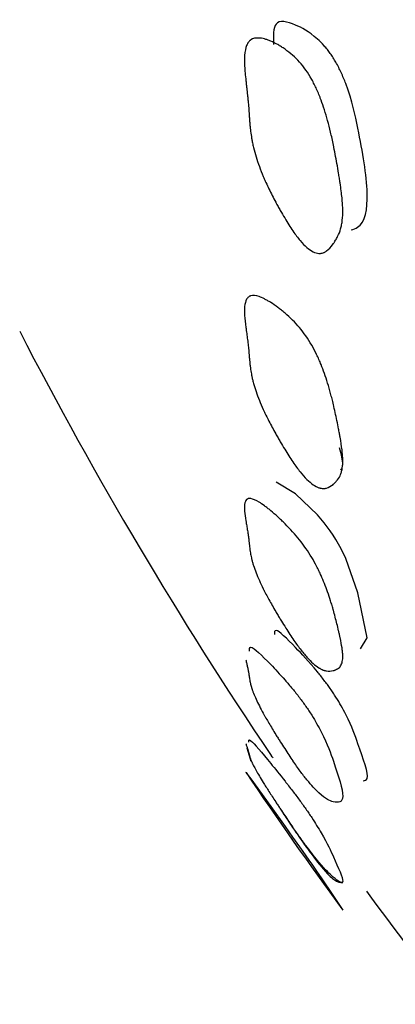
# Model space of a CAD drawing. Units: millimetres. Extents: x 29 to 837, y 35 to 868.
# Drawn here: x 214 to 215, y 337 to 340 of the extents above; entities that cross this region are included whole.
import ezdxf

# ---------------------------------------------------------------- set-up
doc = ezdxf.new("R2010")
doc.units = ezdxf.units.MM

msp = doc.modelspace()

# ---------------------------------------------------------------- linework, layer by layer
at = {"color": 7, "linetype": 'Continuous', "lineweight": 25}
msp.add_line((214.2717, 337.7669), (214.2855, 337.7226), dxfattribs=at)
at = {"color": 7, "linetype": 'Continuous', "lineweight": 25, "flags": 128}
for points in [[(214.6466, 338.0938), (214.6691, 338.1292), (214.6383, 338.278), (214.5982, 338.3918), (214.5828, 338.4237), (214.5658, 338.4538), (214.5567, 338.4683), (214.5473, 338.4822), (214.5375, 338.4958), (214.5273, 338.5089), (214.5047, 338.5354), (214.4329, 338.6042), (214.3683, 338.6435), (214.3683, 338.6435)], [(214.2705, 337.684), (214.2689, 337.6861), (214.2855, 337.6646), (214.3506, 337.5732), (214.3979, 337.507), (214.4229, 337.4722), (214.4457, 337.4404), (214.4564, 337.4253), (214.4667, 337.4108), (214.4765, 337.3969), (214.4859, 337.3835), (214.5023, 337.3599), (214.517, 337.3384), (214.5575, 337.2779), (214.5884, 337.2318), (214.5884, 337.2318)]]:
    msp.add_lwpolyline(points, dxfattribs=at)
at = {"color": 7, "linetype": 'Continuous', "lineweight": 25}
for radius, start, end in [(14, 207.33648, 213.99389), (14.1, 213.99733, 216.23296), (14, 216.23257, 218.15238)]:
    msp.add_arc((225.9591, 345.5696), radius, start, end, dxfattribs=at)
for points, knots in [([(214.6158, 339.4752), (214.6234, 339.4775), (214.6602, 339.4887), (214.6796, 339.5888), (214.647, 339.7717), (214.6182, 339.9082), (214.5851, 339.9909), (214.57, 340.021), (214.5571, 340.0427), (214.5474, 340.0572), (214.5373, 340.0706), (214.5223, 340.088), (214.4805, 340.1278), (214.4225, 340.1576), (214.3579, 340.1738), (214.3594, 340.1141), (214.3601, 340.0865)], [0, 0, 0, 0, 0.052955, 0.256375, 0.480002, 0.602201, 0.626747, 0.645924, 0.654133, 0.661897, 0.669678, 0.677936, 0.698045, 0.782005, 0.89906, 1, 1, 1, 1]), ([(214.424, 339.4717), (214.4153, 339.4844), (214.4062, 339.4986), (214.3921, 339.5223), (214.3872, 339.5306), (214.3799, 339.5436), (214.3774, 339.548), (214.3737, 339.5548), (214.3724, 339.5571), (214.3699, 339.5617), (214.3684, 339.5646), (214.3593, 339.5815), (214.3518, 339.5961), (214.3415, 339.6173), (214.3382, 339.6243), (214.3336, 339.6345), (214.332, 339.6379), (214.3291, 339.6447), (214.3274, 339.6485), (214.3168, 339.6735), (214.3089, 339.6951), (214.2993, 339.7265), (214.2965, 339.7368), (214.2928, 339.7521), (214.2916, 339.7571), (214.2901, 339.7646), (214.2896, 339.7671), (214.2889, 339.7709), (214.2886, 339.7721), (214.2882, 339.7746), (214.2879, 339.7761), (214.2865, 339.7845), (214.2853, 339.7924), (214.2838, 339.8047), (214.2833, 339.809), (214.2826, 339.8154), (214.2824, 339.8176), (214.2821, 339.8209), (214.282, 339.822), (214.2818, 339.8236), (214.2818, 339.8242), (214.2817, 339.825), (214.2817, 339.8253), (214.2816, 339.8259), (214.2816, 339.8264), (214.2816, 339.8266), (214.2813, 339.8305), (214.2805, 339.842), (214.2802, 339.8468), (214.2796, 339.8554), (214.2794, 339.8585), (214.279, 339.8635), (214.2789, 339.8652), (214.2787, 339.8679), (214.2787, 339.8688), (214.2786, 339.8702), (214.2785, 339.8707), (214.2785, 339.8716), (214.2784, 339.8724), (214.2779, 339.8798), (214.2773, 339.8872), (214.2762, 339.8989), (214.2759, 339.9029), (214.275, 339.911), (214.2746, 339.9155), (214.2733, 339.9272), (214.2725, 339.935), (214.2711, 339.9468), (214.2707, 339.9508), (214.27, 339.9567), (214.2698, 339.9587), (214.2693, 339.9626), (214.2691, 339.9643), (214.2668, 339.9846), (214.2654, 340.0007), (214.2644, 340.0217), (214.2642, 340.0282), (214.2642, 340.0372), (214.2643, 340.0401), (214.2644, 340.0442), (214.2644, 340.0456), (214.2646, 340.0482), (214.2646, 340.0491), (214.2657, 340.0637), (214.2678, 340.0744), (214.273, 340.0872), (214.2751, 340.0909), (214.2786, 340.0957), (214.2799, 340.0971), (214.2819, 340.0991), (214.2826, 340.0997), (214.284, 340.1008), (214.2846, 340.1013), (214.2926, 340.1067), (214.3015, 340.1087), (214.3178, 340.1076), (214.3237, 340.1066), (214.3332, 340.104), (214.3365, 340.1029), (214.3434, 340.1005), (214.3467, 340.0993), (214.3584, 340.0943), (214.3663, 340.0905), (214.3781, 340.0838), (214.3821, 340.0814), (214.39, 340.0764), (214.3936, 340.0739), (214.4153, 340.0585), (214.431, 340.0447), (214.4603, 340.0123), (214.4737, 339.9933), (214.492, 339.9608), (214.4972, 339.9503), (214.5049, 339.9333), (214.5074, 339.9275), (214.5111, 339.9186), (214.5123, 339.9155), (214.5147, 339.9094), (214.5161, 339.9057), (214.5246, 339.8828), (214.5318, 339.8604), (214.5419, 339.8235), (214.5452, 339.8107), (214.5499, 339.7907), (214.5515, 339.7839), (214.5537, 339.7735), (214.5545, 339.77), (214.5556, 339.7647), (214.556, 339.763), (214.5567, 339.7594), (214.5572, 339.7571), (214.5616, 339.7355), (214.5656, 339.7148), (214.5711, 339.6833), (214.5729, 339.6727), (214.5755, 339.6568), (214.5764, 339.6514), (214.5776, 339.6434), (214.578, 339.6407), (214.5789, 339.6353), (214.5793, 339.6322), (214.5824, 339.6117), (214.5845, 339.5952), (214.5867, 339.5731), (214.5873, 339.5661), (214.5881, 339.5531), (214.5883, 339.5474), (214.5887, 339.5292), (214.5882, 339.5179), (214.5864, 339.5022), (214.5857, 339.4971), (214.5838, 339.4875), (214.5827, 339.4827), (214.579, 339.4699), (214.5757, 339.4615), (214.5695, 339.4491), (214.5672, 339.4449), (214.5634, 339.4388), (214.5621, 339.4368), (214.5601, 339.4337), (214.5594, 339.4327), (214.5584, 339.4312), (214.558, 339.4307), (214.5573, 339.4297), (214.557, 339.4293), (214.5491, 339.4184), (214.542, 339.4108), (214.5336, 339.4045), (214.5319, 339.4035), (214.5295, 339.4021), (214.5287, 339.4016), (214.5264, 339.4006), (214.5252, 339.4001), (214.5217, 339.3988), (214.5194, 339.3982), (214.5158, 339.3977), (214.5146, 339.3976), (214.5128, 339.3975), (214.5122, 339.3975), (214.511, 339.3975), (214.5105, 339.3975), (214.4977, 339.3982), (214.4845, 339.4047), (214.4631, 339.4233), (214.4556, 339.4309), (214.4402, 339.4491), (214.4327, 339.459), (214.424, 339.4717)], [0, 0, 0, 0, 0.015625, 0.015625, 0.023438, 0.023438, 0.027344, 0.027344, 0.029297, 0.029297, 0.03125, 0.03125, 0.046875, 0.046875, 0.054688, 0.054688, 0.058594, 0.058594, 0.0625, 0.0625, 0.09375, 0.09375, 0.109375, 0.109375, 0.117188, 0.117188, 0.121094, 0.121094, 0.123047, 0.123047, 0.125, 0.125, 0.140625, 0.140625, 0.148438, 0.148438, 0.152344, 0.152344, 0.154297, 0.154297, 0.155273, 0.155273, 0.155762, 0.155762, 0.15625, 0.15625, 0.171875, 0.171875, 0.179688, 0.179688, 0.183594, 0.183594, 0.185547, 0.185547, 0.186523, 0.186523, 0.187012, 0.187012, 0.1875, 0.1875, 0.203125, 0.203125, 0.210938, 0.210938, 0.21875, 0.21875, 0.234375, 0.234375, 0.242188, 0.242188, 0.246094, 0.246094, 0.25, 0.25, 0.28125, 0.28125, 0.296875, 0.296875, 0.304688, 0.304688, 0.308594, 0.308594, 0.3125, 0.3125, 0.34375, 0.34375, 0.359375, 0.359375, 0.367188, 0.367188, 0.371094, 0.371094, 0.375, 0.375, 0.40625, 0.40625, 0.421875, 0.421875, 0.429688, 0.429688, 0.4375, 0.4375, 0.453125, 0.453125, 0.460938, 0.460938, 0.46875, 0.46875, 0.5, 0.5, 0.53125, 0.53125, 0.546875, 0.546875, 0.554688, 0.554688, 0.558594, 0.558594, 0.5625, 0.5625, 0.59375, 0.59375, 0.609375, 0.609375, 0.617188, 0.617188, 0.621094, 0.621094, 0.623047, 0.623047, 0.625, 0.625, 0.65625, 0.65625, 0.671875, 0.671875, 0.679688, 0.679688, 0.683594, 0.683594, 0.6875, 0.6875, 0.71875, 0.71875, 0.734375, 0.734375, 0.75, 0.75, 0.78125, 0.78125, 0.796875, 0.796875, 0.8125, 0.8125, 0.84375, 0.84375, 0.859375, 0.859375, 0.867188, 0.867188, 0.871094, 0.871094, 0.873047, 0.873047, 0.875, 0.875, 0.90625, 0.90625, 0.914062, 0.914062, 0.917969, 0.917969, 0.921875, 0.921875, 0.929688, 0.929688, 0.933594, 0.933594, 0.935547, 0.935547, 0.9375, 0.9375, 0.96875, 0.96875, 0.984375, 0.984375, 1, 1, 1, 1]), ([(214.424, 338.7098), (214.4153, 338.7225), (214.4062, 338.7366), (214.3921, 338.7598), (214.3872, 338.7679), (214.3799, 338.7805), (214.3774, 338.7848), (214.3737, 338.7913), (214.3724, 338.7935), (214.3699, 338.798), (214.3684, 338.8007), (214.3593, 338.817), (214.3518, 338.8309), (214.3415, 338.851), (214.3382, 338.8575), (214.3336, 338.8672), (214.332, 338.8703), (214.3291, 338.8766), (214.3274, 338.8802), (214.3168, 338.9034), (214.3089, 338.923), (214.2993, 338.9511), (214.2965, 338.9602), (214.2928, 338.9735), (214.2916, 338.9779), (214.2901, 338.9844), (214.2896, 338.9865), (214.2889, 338.9897), (214.2886, 338.9908), (214.2882, 338.9929), (214.2879, 338.9942), (214.2865, 339.0014), (214.2853, 339.0081), (214.2838, 339.0184), (214.2833, 339.0219), (214.2826, 339.0273), (214.2824, 339.0291), (214.2821, 339.0318), (214.282, 339.0328), (214.2818, 339.0341), (214.2818, 339.0346), (214.2817, 339.0353), (214.2817, 339.0355), (214.2816, 339.036), (214.2816, 339.0364), (214.2816, 339.0366), (214.2813, 339.0398), (214.2805, 339.0492), (214.2802, 339.0532), (214.2796, 339.0603), (214.2794, 339.0628), (214.279, 339.067), (214.2789, 339.0684), (214.2787, 339.0706), (214.2787, 339.0713), (214.2786, 339.0725), (214.2785, 339.0729), (214.2785, 339.0736), (214.2784, 339.0742), (214.2779, 339.0803), (214.2773, 339.0865), (214.2762, 339.0963), (214.2759, 339.0996), (214.275, 339.1064), (214.2746, 339.1101), (214.2733, 339.1199), (214.2725, 339.1265), (214.2711, 339.1364), (214.2707, 339.1397), (214.27, 339.1447), (214.2698, 339.1463), (214.2693, 339.1497), (214.2691, 339.1511), (214.2668, 339.1682), (214.2654, 339.1815), (214.2644, 339.1989), (214.2642, 339.2042), (214.2642, 339.2115), (214.2643, 339.2138), (214.2644, 339.2171), (214.2644, 339.2182), (214.2646, 339.2203), (214.2646, 339.221), (214.2657, 339.2325), (214.2678, 339.2406), (214.273, 339.2494), (214.2751, 339.2518), (214.2786, 339.2546), (214.2799, 339.2554), (214.2819, 339.2564), (214.2826, 339.2567), (214.284, 339.2573), (214.2846, 339.2575), (214.2926, 339.2595), (214.3015, 339.2586), (214.3178, 339.2531), (214.3237, 339.2505), (214.3332, 339.2457), (214.3365, 339.2439), (214.3434, 339.24), (214.3467, 339.238), (214.3584, 339.2307), (214.3663, 339.2253), (214.3781, 339.2166), (214.3821, 339.2135), (214.39, 339.2072), (214.3936, 339.2042), (214.4153, 339.1856), (214.431, 339.17), (214.4603, 339.1354), (214.4737, 339.1163), (214.492, 339.0847), (214.4972, 339.0747), (214.5049, 339.0588), (214.5074, 339.0534), (214.5111, 339.0451), (214.5123, 339.0423), (214.5147, 339.0366), (214.5161, 339.0332), (214.5246, 339.0122), (214.5318, 338.9919), (214.5419, 338.959), (214.5452, 338.9477), (214.5499, 338.9301), (214.5515, 338.9242), (214.5537, 338.9151), (214.5545, 338.9121), (214.5556, 338.9074), (214.556, 338.9059), (214.5567, 338.9028), (214.5572, 338.9008), (214.5616, 338.882), (214.5656, 338.8641), (214.5711, 338.837), (214.5729, 338.8279), (214.5755, 338.8143), (214.5764, 338.8097), (214.5776, 338.8028), (214.578, 338.8005), (214.5789, 338.7959), (214.5793, 338.7933), (214.5824, 338.7758), (214.5845, 338.7619), (214.5867, 338.7434), (214.5873, 338.7377), (214.5881, 338.7269), (214.5883, 338.7222), (214.5887, 338.7075), (214.5882, 338.6985), (214.5864, 338.6863), (214.5857, 338.6825), (214.5838, 338.6752), (214.5827, 338.6717), (214.579, 338.6625), (214.5757, 338.6567), (214.5695, 338.6485), (214.5672, 338.6458), (214.5634, 338.642), (214.5621, 338.6407), (214.5601, 338.6389), (214.5594, 338.6383), (214.5584, 338.6374), (214.558, 338.6371), (214.5573, 338.6365), (214.557, 338.6363), (214.5491, 338.6298), (214.542, 338.6258), (214.5336, 338.6233), (214.5319, 338.623), (214.5295, 338.6226), (214.5287, 338.6225), (214.5264, 338.6223), (214.5252, 338.6223), (214.5217, 338.6223), (214.5194, 338.6225), (214.5158, 338.6232), (214.5146, 338.6234), (214.5128, 338.6239), (214.5122, 338.6241), (214.511, 338.6244), (214.5105, 338.6246), (214.4977, 338.6289), (214.4845, 338.6381), (214.4631, 338.6594), (214.4556, 338.6677), (214.4402, 338.6869), (214.4327, 338.697), (214.424, 338.7098)], [0, 0, 0, 0, 0.015625, 0.015625, 0.023438, 0.023438, 0.027344, 0.027344, 0.029297, 0.029297, 0.03125, 0.03125, 0.046875, 0.046875, 0.054688, 0.054688, 0.058594, 0.058594, 0.0625, 0.0625, 0.09375, 0.09375, 0.109375, 0.109375, 0.117188, 0.117188, 0.121094, 0.121094, 0.123047, 0.123047, 0.125, 0.125, 0.140625, 0.140625, 0.148438, 0.148438, 0.152344, 0.152344, 0.154297, 0.154297, 0.155273, 0.155273, 0.155762, 0.155762, 0.15625, 0.15625, 0.171875, 0.171875, 0.179688, 0.179688, 0.183594, 0.183594, 0.185547, 0.185547, 0.186523, 0.186523, 0.187012, 0.187012, 0.1875, 0.1875, 0.203125, 0.203125, 0.210938, 0.210938, 0.21875, 0.21875, 0.234375, 0.234375, 0.242188, 0.242188, 0.246094, 0.246094, 0.25, 0.25, 0.28125, 0.28125, 0.296875, 0.296875, 0.304688, 0.304688, 0.308594, 0.308594, 0.3125, 0.3125, 0.34375, 0.34375, 0.359375, 0.359375, 0.367188, 0.367188, 0.371094, 0.371094, 0.375, 0.375, 0.40625, 0.40625, 0.421875, 0.421875, 0.429688, 0.429688, 0.4375, 0.4375, 0.453125, 0.453125, 0.460938, 0.460938, 0.46875, 0.46875, 0.5, 0.5, 0.53125, 0.53125, 0.546875, 0.546875, 0.554688, 0.554688, 0.558594, 0.558594, 0.5625, 0.5625, 0.59375, 0.59375, 0.609375, 0.609375, 0.617188, 0.617188, 0.621094, 0.621094, 0.623047, 0.623047, 0.625, 0.625, 0.65625, 0.65625, 0.671875, 0.671875, 0.679688, 0.679688, 0.683594, 0.683594, 0.6875, 0.6875, 0.71875, 0.71875, 0.734375, 0.734375, 0.75, 0.75, 0.78125, 0.78125, 0.796875, 0.796875, 0.8125, 0.8125, 0.84375, 0.84375, 0.859375, 0.859375, 0.867188, 0.867188, 0.871094, 0.871094, 0.873047, 0.873047, 0.875, 0.875, 0.90625, 0.90625, 0.914062, 0.914062, 0.917969, 0.917969, 0.921875, 0.921875, 0.929688, 0.929688, 0.933594, 0.933594, 0.935547, 0.935547, 0.9375, 0.9375, 0.96875, 0.96875, 0.984375, 0.984375, 1, 1, 1, 1]), ([(214.5822, 338.6825), (214.5852, 338.6876), (214.5925, 338.7), (214.5835, 338.7354), (214.5781, 338.7564)], [0, 0, 0, 0, 0.407809, 1, 1, 1, 1]), ([(214.424, 338.1261), (214.4153, 338.1388), (214.4062, 338.1527), (214.3921, 338.1752), (214.3872, 338.183), (214.3799, 338.1952), (214.3774, 338.1993), (214.3737, 338.2056), (214.3724, 338.2077), (214.3699, 338.212), (214.3684, 338.2146), (214.3593, 338.2301), (214.3518, 338.2433), (214.3415, 338.2621), (214.3382, 338.2682), (214.3336, 338.2772), (214.332, 338.2801), (214.3291, 338.2859), (214.3274, 338.2892), (214.3168, 338.3105), (214.3089, 338.3281), (214.2993, 338.3526), (214.2965, 338.3605), (214.2928, 338.3718), (214.2916, 338.3755), (214.2901, 338.3809), (214.2896, 338.3827), (214.2889, 338.3854), (214.2886, 338.3862), (214.2882, 338.388), (214.2879, 338.3891), (214.2865, 338.395), (214.2853, 338.4004), (214.2838, 338.4087), (214.2833, 338.4115), (214.2826, 338.4157), (214.2824, 338.4172), (214.2821, 338.4193), (214.282, 338.42), (214.2818, 338.4211), (214.2818, 338.4215), (214.2817, 338.422), (214.2817, 338.4222), (214.2816, 338.4226), (214.2816, 338.4229), (214.2816, 338.423), (214.2813, 338.4255), (214.2805, 338.4329), (214.2802, 338.436), (214.2796, 338.4415), (214.2794, 338.4435), (214.279, 338.4467), (214.2789, 338.4479), (214.2787, 338.4496), (214.2787, 338.4502), (214.2786, 338.4511), (214.2785, 338.4514), (214.2785, 338.452), (214.2784, 338.4524), (214.2779, 338.4572), (214.2773, 338.4621), (214.2762, 338.4698), (214.2759, 338.4724), (214.275, 338.4778), (214.2746, 338.4808), (214.2733, 338.4887), (214.2725, 338.4939), (214.2711, 338.5019), (214.2707, 338.5046), (214.27, 338.5086), (214.2698, 338.5099), (214.2693, 338.5126), (214.2691, 338.5138), (214.2668, 338.5275), (214.2654, 338.5382), (214.2644, 338.5517), (214.2642, 338.5558), (214.2642, 338.5614), (214.2643, 338.5631), (214.2644, 338.5656), (214.2644, 338.5664), (214.2646, 338.5679), (214.2646, 338.5684), (214.2657, 338.5768), (214.2678, 338.5822), (214.273, 338.587), (214.2751, 338.5881), (214.2786, 338.589), (214.2799, 338.5891), (214.2819, 338.5892), (214.2826, 338.5892), (214.284, 338.5891), (214.2846, 338.589), (214.2926, 338.5877), (214.3015, 338.5838), (214.3178, 338.5739), (214.3237, 338.5699), (214.3332, 338.5628), (214.3365, 338.5603), (214.3434, 338.5549), (214.3467, 338.5523), (214.3584, 338.5425), (214.3663, 338.5357), (214.3781, 338.5249), (214.3821, 338.5212), (214.39, 338.5136), (214.3936, 338.5101), (214.4153, 338.4884), (214.431, 338.4711), (214.4603, 338.4346), (214.4737, 338.4154), (214.492, 338.3849), (214.4972, 338.3755), (214.5049, 338.3607), (214.5074, 338.3556), (214.5111, 338.348), (214.5123, 338.3454), (214.5147, 338.3403), (214.5161, 338.3371), (214.5246, 338.3181), (214.5318, 338.3001), (214.5419, 338.2715), (214.5452, 338.2617), (214.5499, 338.2466), (214.5515, 338.2415), (214.5537, 338.2338), (214.5545, 338.2312), (214.5556, 338.2273), (214.556, 338.226), (214.5567, 338.2234), (214.5572, 338.2217), (214.5616, 338.2058), (214.5656, 338.1908), (214.5711, 338.1683), (214.5729, 338.1607), (214.5755, 338.1494), (214.5764, 338.1457), (214.5776, 338.14), (214.578, 338.1381), (214.5789, 338.1343), (214.5793, 338.1322), (214.5824, 338.1179), (214.5845, 338.1066), (214.5867, 338.0918), (214.5873, 338.0873), (214.5881, 338.0788), (214.5883, 338.0752), (214.5887, 338.064), (214.5882, 338.0574), (214.5864, 338.0488), (214.5857, 338.0462), (214.5838, 338.0414), (214.5827, 338.0391), (214.579, 338.0335), (214.5757, 338.0303), (214.5695, 338.0264), (214.5672, 338.0253), (214.5634, 338.0237), (214.5621, 338.0233), (214.5601, 338.0226), (214.5594, 338.0224), (214.5584, 338.0221), (214.558, 338.022), (214.5573, 338.0219), (214.557, 338.0218), (214.5491, 338.0199), (214.542, 338.0195), (214.5336, 338.0208), (214.5319, 338.0211), (214.5295, 338.0218), (214.5287, 338.022), (214.5264, 338.0227), (214.5252, 338.0231), (214.5217, 338.0244), (214.5194, 338.0255), (214.5158, 338.0273), (214.5146, 338.0279), (214.5128, 338.029), (214.5122, 338.0293), (214.511, 338.03), (214.5105, 338.0303), (214.4977, 338.0384), (214.4845, 338.0501), (214.4631, 338.074), (214.4556, 338.083), (214.4402, 338.103), (214.4327, 338.1133), (214.424, 338.1261)], [0, 0, 0, 0, 0.015625, 0.015625, 0.023438, 0.023438, 0.027344, 0.027344, 0.029297, 0.029297, 0.03125, 0.03125, 0.046875, 0.046875, 0.054688, 0.054688, 0.058594, 0.058594, 0.0625, 0.0625, 0.09375, 0.09375, 0.109375, 0.109375, 0.117188, 0.117188, 0.121094, 0.121094, 0.123047, 0.123047, 0.125, 0.125, 0.140625, 0.140625, 0.148438, 0.148438, 0.152344, 0.152344, 0.154297, 0.154297, 0.155273, 0.155273, 0.155762, 0.155762, 0.15625, 0.15625, 0.171875, 0.171875, 0.179688, 0.179688, 0.183594, 0.183594, 0.185547, 0.185547, 0.186523, 0.186523, 0.187012, 0.187012, 0.1875, 0.1875, 0.203125, 0.203125, 0.210938, 0.210938, 0.21875, 0.21875, 0.234375, 0.234375, 0.242188, 0.242188, 0.246094, 0.246094, 0.25, 0.25, 0.28125, 0.28125, 0.296875, 0.296875, 0.304688, 0.304688, 0.308594, 0.308594, 0.3125, 0.3125, 0.34375, 0.34375, 0.359375, 0.359375, 0.367188, 0.367188, 0.371094, 0.371094, 0.375, 0.375, 0.40625, 0.40625, 0.421875, 0.421875, 0.429688, 0.429688, 0.4375, 0.4375, 0.453125, 0.453125, 0.460938, 0.460938, 0.46875, 0.46875, 0.5, 0.5, 0.53125, 0.53125, 0.546875, 0.546875, 0.554688, 0.554688, 0.558594, 0.558594, 0.5625, 0.5625, 0.59375, 0.59375, 0.609375, 0.609375, 0.617188, 0.617188, 0.621094, 0.621094, 0.623047, 0.623047, 0.625, 0.625, 0.65625, 0.65625, 0.671875, 0.671875, 0.679688, 0.679688, 0.683594, 0.683594, 0.6875, 0.6875, 0.71875, 0.71875, 0.734375, 0.734375, 0.75, 0.75, 0.78125, 0.78125, 0.796875, 0.796875, 0.8125, 0.8125, 0.84375, 0.84375, 0.859375, 0.859375, 0.867188, 0.867188, 0.871094, 0.871094, 0.873047, 0.873047, 0.875, 0.875, 0.90625, 0.90625, 0.914062, 0.914062, 0.917969, 0.917969, 0.921875, 0.921875, 0.929688, 0.929688, 0.933594, 0.933594, 0.935547, 0.935547, 0.9375, 0.9375, 0.96875, 0.96875, 0.984375, 0.984375, 1, 1, 1, 1]), ([(214.6558, 337.6581), (214.6614, 337.6589), (214.6817, 337.6619), (214.6452, 337.7592), (214.6182, 337.8391), (214.5851, 337.9024), (214.57, 337.9278), (214.5571, 337.9479), (214.5474, 337.9622), (214.5373, 337.9763), (214.5223, 337.9962), (214.4805, 338.0479), (214.4232, 338.1083), (214.3632, 338.1675), (214.3631, 338.1478), (214.3631, 338.1409)], [0, 0, 0, 0, 0.107467, 0.389851, 0.544157, 0.575152, 0.599367, 0.609733, 0.619537, 0.629362, 0.639789, 0.665183, 0.771201, 0.919012, 1, 1, 1, 1]), ([(214.2802, 338.0855), (214.2803, 338.0925), (214.2804, 338.1122), (214.3351, 338.0582), (214.3868, 338.0036), (214.4204, 337.9644), (214.4408, 337.9391), (214.4561, 337.9187), (214.4668, 337.9038), (214.4769, 337.8889), (214.4899, 337.8687), (214.5043, 337.844), (214.5372, 337.7812), (214.5657, 337.6992), (214.603, 337.5887), (214.5652, 337.5838), (214.5299, 337.5985), (214.4935, 337.6341), (214.4753, 337.6548), (214.4597, 337.6744), (214.4481, 337.6896), (214.436, 337.7063), (214.4281, 337.7178), (214.424, 337.7236)], [0, 0, 0, 0, 0.056555, 0.159784, 0.211617, 0.234204, 0.252001, 0.259665, 0.266844, 0.273988, 0.281555, 0.298257, 0.319051, 0.426741, 0.623758, 0.802975, 0.917199, 0.944177, 0.965528, 0.974647, 0.983144, 0.991444, 1, 1, 1, 1]), ([(214.2689, 338.0568), (214.2691, 338.0557), (214.2693, 338.0548), (214.2698, 338.0528), (214.27, 338.0518), (214.2707, 338.0487), (214.2711, 338.0467), (214.2725, 338.0408), (214.2733, 338.0368), (214.2746, 338.0309), (214.275, 338.0287), (214.2759, 338.0247), (214.2762, 338.0228), (214.2773, 338.0171), (214.2779, 338.0136), (214.2784, 338.0102), (214.2785, 338.0099), (214.2785, 338.0094), (214.2786, 338.0092), (214.2787, 338.0086), (214.2787, 338.0081), (214.2789, 338.0069), (214.279, 338.0061), (214.2794, 338.0038), (214.2796, 338.0024), (214.2802, 337.9984), (214.2805, 337.9963), (214.2813, 337.991), (214.2816, 337.9892), (214.2816, 337.9892), (214.2816, 337.9889), (214.2817, 337.9886), (214.2817, 337.9885), (214.2818, 337.9881), (214.2818, 337.9878), (214.282, 337.9871), (214.2821, 337.9865), (214.2824, 337.985), (214.2826, 337.9839), (214.2833, 337.9808), (214.2838, 337.9787), (214.2853, 337.9725), (214.2865, 337.9684), (214.2879, 337.9638), (214.2882, 337.9629), (214.2886, 337.9616), (214.2889, 337.9609), (214.2896, 337.9588), (214.2901, 337.9574), (214.2916, 337.953), (214.2928, 337.95), (214.2965, 337.9408), (214.2993, 337.9342), (214.3089, 337.9134), (214.3168, 337.8979), (214.3274, 337.8786), (214.3291, 337.8756), (214.332, 337.8703), (214.3336, 337.8676), (214.3382, 337.8595), (214.3415, 337.8538), (214.3518, 337.8363), (214.3593, 337.824), (214.3684, 337.8092), (214.3699, 337.8068), (214.3724, 337.8027), (214.3737, 337.8007), (214.3774, 337.7947), (214.3799, 337.7908), (214.3872, 337.7792), (214.3921, 337.7717), (214.4062, 337.7499), (214.4153, 337.7363), (214.424, 337.7236)], [0, 0, 0, 0, 0.0039062, 0.0039062, 0.0078125, 0.0078125, 0.015625, 0.015625, 0.03125, 0.03125, 0.0390625, 0.0390625, 0.046875, 0.046875, 0.0625, 0.0625, 0.0629883, 0.0629883, 0.0634766, 0.0634766, 0.0644531, 0.0644531, 0.0664062, 0.0664062, 0.0703125, 0.0703125, 0.078125, 0.078125, 0.09375, 0.09375, 0.0942383, 0.0942383, 0.0947266, 0.0947266, 0.0957031, 0.0957031, 0.0976562, 0.0976562, 0.1015625, 0.1015625, 0.109375, 0.109375, 0.125, 0.125, 0.1269531, 0.1269531, 0.1289062, 0.1289062, 0.1328125, 0.1328125, 0.140625, 0.140625, 0.15625, 0.15625, 0.1875, 0.1875, 0.1914062, 0.1914062, 0.1953125, 0.1953125, 0.203125, 0.203125, 0.21875, 0.21875, 0.2207031, 0.2207031, 0.2226562, 0.2226562, 0.2265625, 0.2265625, 0.234375, 0.234375, 0.25, 0.25, 0.25, 0.25]), ([(214.2782, 337.7857), (214.2778, 337.7914), (214.2768, 337.8045), (214.3348, 337.7353), (214.3868, 337.6712), (214.4204, 337.6282), (214.4408, 337.6012), (214.4561, 337.5801), (214.4668, 337.5652), (214.4769, 337.5505), (214.4899, 337.5311), (214.5043, 337.5083), (214.5372, 337.4527), (214.5657, 337.3895), (214.603, 337.3071), (214.5652, 337.3316), (214.5299, 337.3653), (214.4935, 337.4098), (214.4753, 337.4334), (214.4597, 337.4543), (214.4481, 337.4703), (214.436, 337.4873), (214.4281, 337.4987), (214.424, 337.5045)], [0, 0, 0, 0, 0.076636, 0.177667, 0.228398, 0.250504, 0.267922, 0.275422, 0.282449, 0.289441, 0.296847, 0.313194, 0.333545, 0.438942, 0.631766, 0.807169, 0.918961, 0.945365, 0.966262, 0.975187, 0.983503, 0.991626, 1, 1, 1, 1]), ([(214.2689, 337.78), (214.2691, 337.7792), (214.2693, 337.7786), (214.2698, 337.7772), (214.27, 337.7766), (214.2707, 337.7746), (214.2711, 337.7732), (214.2725, 337.7692), (214.2733, 337.7666), (214.2746, 337.7628), (214.275, 337.7613), (214.2759, 337.7588), (214.2762, 337.7575), (214.2773, 337.754), (214.2779, 337.7518), (214.2784, 337.7498), (214.2785, 337.7496), (214.2785, 337.7493), (214.2786, 337.7492), (214.2787, 337.7488), (214.2787, 337.7486), (214.2789, 337.7478), (214.279, 337.7474), (214.2794, 337.746), (214.2796, 337.7451), (214.2802, 337.7428), (214.2805, 337.7415), (214.2813, 337.7384), (214.2816, 337.7374), (214.2816, 337.7373), (214.2816, 337.7372), (214.2817, 337.737), (214.2817, 337.7369), (214.2818, 337.7367), (214.2818, 337.7365), (214.282, 337.736), (214.2821, 337.7357), (214.2824, 337.7347), (214.2826, 337.7341), (214.2833, 337.7321), (214.2838, 337.7307), (214.2853, 337.7267), (214.2865, 337.7238), (214.2879, 337.7206), (214.2882, 337.72), (214.2886, 337.719), (214.2889, 337.7185), (214.2896, 337.717), (214.2901, 337.7159), (214.2916, 337.7127), (214.2928, 337.7104), (214.2965, 337.7033), (214.2993, 337.6981), (214.3089, 337.681), (214.3168, 337.6677), (214.3274, 337.6505), (214.3291, 337.6479), (214.332, 337.6431), (214.3336, 337.6407), (214.3382, 337.6333), (214.3415, 337.6282), (214.3518, 337.6121), (214.3593, 337.6006), (214.3684, 337.5868), (214.3699, 337.5845), (214.3724, 337.5807), (214.3737, 337.5788), (214.3774, 337.5731), (214.3799, 337.5694), (214.3872, 337.5584), (214.3921, 337.5512), (214.4062, 337.5302), (214.4153, 337.517), (214.424, 337.5045)], [0, 0, 0, 0, 0.0039062, 0.0039062, 0.0078125, 0.0078125, 0.015625, 0.015625, 0.03125, 0.03125, 0.0390625, 0.0390625, 0.046875, 0.046875, 0.0625, 0.0625, 0.0629883, 0.0629883, 0.0634766, 0.0634766, 0.0644531, 0.0644531, 0.0664062, 0.0664062, 0.0703125, 0.0703125, 0.078125, 0.078125, 0.09375, 0.09375, 0.0942383, 0.0942383, 0.0947266, 0.0947266, 0.0957031, 0.0957031, 0.0976562, 0.0976562, 0.1015625, 0.1015625, 0.109375, 0.109375, 0.125, 0.125, 0.1269531, 0.1269531, 0.1289062, 0.1289062, 0.1328125, 0.1328125, 0.140625, 0.140625, 0.15625, 0.15625, 0.1875, 0.1875, 0.1914062, 0.1914062, 0.1953125, 0.1953125, 0.203125, 0.203125, 0.21875, 0.21875, 0.2207031, 0.2207031, 0.2226562, 0.2226562, 0.2265625, 0.2265625, 0.234375, 0.234375, 0.25, 0.25, 0.25, 0.25]), ([(214.3584, 337.7335), (214.3542, 337.7389), (214.3494, 337.7452), (214.3525, 337.7411), (214.3529, 337.7405)], [0, 0, 0, 0, 0.861544, 1, 1, 1, 1]), ([(214.381, 337.5679), (214.3864, 337.5595), (214.3984, 337.5407), (214.4205, 337.5078), (214.4408, 337.4781), (214.4561, 337.4562), (214.4668, 337.4413), (214.4769, 337.4273), (214.4899, 337.4098), (214.5043, 337.391), (214.5371, 337.3508), (214.568, 337.3228), (214.5804, 337.3228), (214.5884, 337.3228)], [0, 0, 0, 0, 0.043085, 0.095528, 0.136848, 0.154642, 0.171311, 0.187899, 0.205468, 0.244247, 0.292527, 0.542562, 1, 1, 1, 1])]:
    msp.add_open_spline(points, degree=3, knots=knots, dxfattribs=at)

doc.saveas('drawing.dxf')
